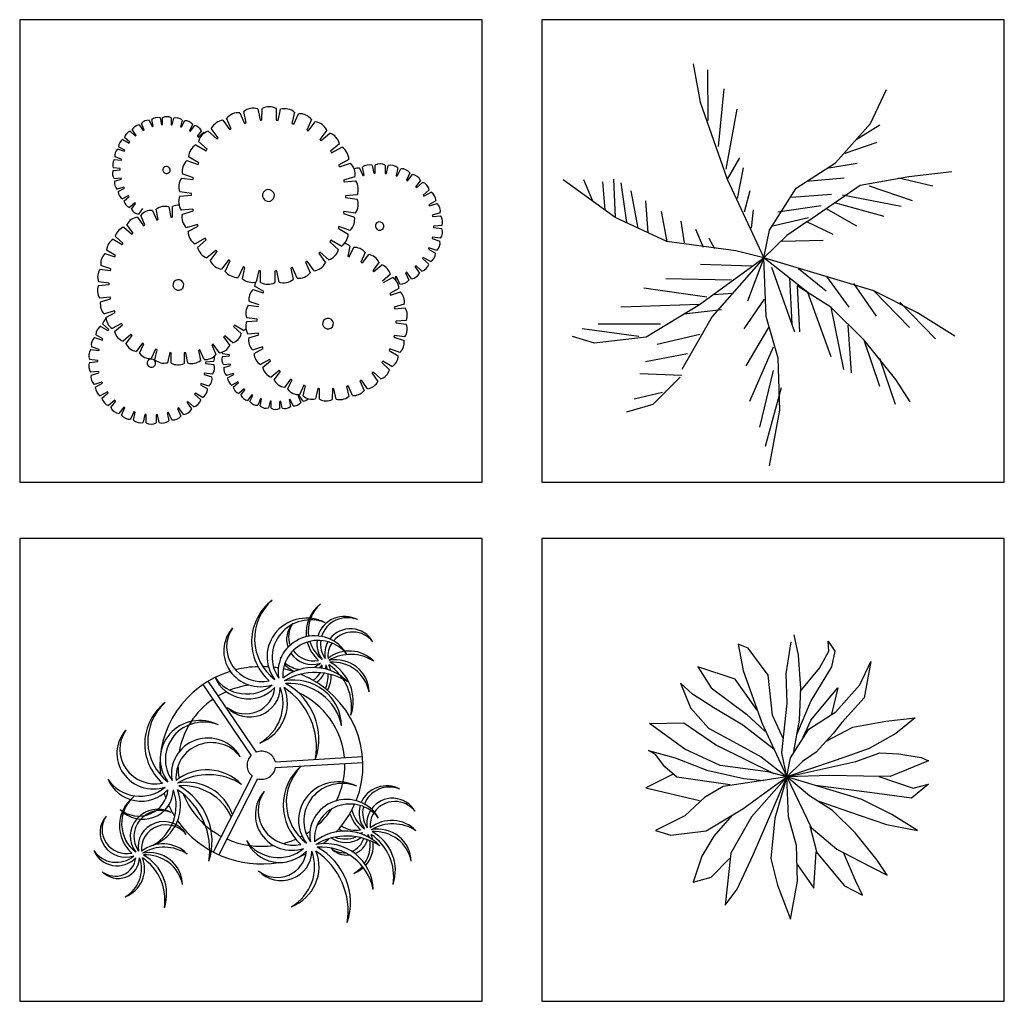
# Model space of a CAD drawing. Units: millimetres. Extents: x -28430 to -25273, y 307508 to 319092.
# Drawn here: x -25957 to -25627, y 312202 to 312531 of the extents above; entities that cross this region are included whole.
import ezdxf

# ---------------------------------------------------------------- set-up
doc = ezdxf.new("R2010")
doc.units = ezdxf.units.MM
doc.layers.add('方框', color=8, linetype='Continuous')
doc.styles.add('DIM_FONT', font='SIMPLEX', dxfattribs={"width": 0.8})

# ---------------------------------------------------------------- blocks, each defined once
blk = doc.blocks.new('A$C02775A74')
at = {"color": 8}
for p, q in [((502.3, 876.2), (519.9, 991)), ((529.6, 1016), (545.2, 943)), ((654.2, 957.6), (652.3, 993)), ((652.3, 993), (675.6, 957.6)), ((366, 968), (331, 982.6)), ((331, 982.6), (348.5, 888.7)), ((438.1, 872), (366, 968)), ((621.1, 897.1), (654.2, 957.6)), ((675.6, 957.6), (664, 901.2)), ((545.2, 943), (553, 824)), ((765.2, 836.5), (804.2, 920)), ((804.2, 920), (780.8, 790.7)), ((319.3, 857.4), (186.9, 901.2)), ((186.9, 901.2), (233.6, 826.1)), ((348.5, 888.7), (414.7, 700.9)), ((552.6, 813.8), (621.1, 897.1)), ((664, 901.2), (590, 780.2)), ((398.6, 746.7), (319.3, 857.4)), ((453.7, 728.1), (438.1, 872)), ((506.2, 771.9), (502.3, 876.2)), ((124.6, 842.8), (159.7, 755.2)), ((167.4, 803.2), (124.6, 842.8)), ((233.6, 826.1), (360.2, 732.3)), ((553, 824), (549.1, 711.4)), ((590.6, 710.5), (687.3, 826.1)), ((687.3, 826.1), (664, 732.3)), ((679.5, 740.6), (765.2, 836.5)), ((243.4, 755.2), (167.4, 803.2)), ((590, 780.2), (538.6, 657.9)), ((780.8, 790.7), (700.9, 703)), ((159.7, 755.2), (223.9, 682.2)), ((346.6, 692.6), (243.4, 755.2)), ((486.8, 594.5), (506.2, 771.9)), ((583.2, 678.6), (679.5, 740.6)), ((360.2, 732.3), (426.4, 671.7)), ((492, 642.5), (453.7, 728.1)), ((549.1, 711.4), (527.9, 599.1)), ((590.6, 710.5), (561.1, 649.1)), ((739.9, 686.3), (858.7, 707.2)), ((858.7, 707.2), (963.8, 719.7)), ((963.8, 719.7), (893.7, 663.4)), ((13.6, 698.9), (136.3, 700.9)), ((140.2, 607.1), (13.6, 698.9)), ((136.3, 700.9), (253.1, 621.7)), ((223.9, 682.2), (325.2, 627.9)), ((458.4, 606.7), (346.6, 692.6)), ((414.7, 700.9), (504.1, 508)), ((517.9, 575.8), (583.2, 678.6)), ((644.6, 635.5), (739.9, 686.3)), ((700.9, 703), (669.8, 663.4)), ((669.8, 663.4), (609.5, 596.7)), ((893.7, 663.4), (798.3, 609.2)), ((35, 588.3), (9.7, 602.9)), ((9.7, 602.9), (105.2, 575.8)), ((266.7, 548.7), (140.2, 607.1)), ((253.1, 621.7), (458.4, 519.9)), ((325.2, 627.9), (412.8, 579.9)), ((798.3, 609.2), (732.1, 586.2)), ((68.2, 544.5), (35, 588.3)), ((105.2, 575.8), (218.1, 532)), ((412.8, 579.9), (504.1, 508)), ((504.1, 508), (486.8, 594.5)), ((504.1, 508), (517.9, 575.8)), ((673.7, 565.3), (504.1, 508)), ((560.8, 563.3), (504.1, 508)), ((504.1, 508), (751.6, 563.3)), ((609.5, 596.7), (560.8, 563.3)), ((732.1, 586.2), (673.7, 565.3)), ((751.6, 563.3), (837.2, 594.5)), ((837.2, 594.5), (905.4, 590.4)), ((905.4, 590.4), (985.3, 577.9)), ((1010.5, 565.3), (958, 544.5)), ((985.3, 577.9), (1010.5, 565.3)), ((111, 506.9), (68.2, 544.5)), ((218.1, 532), (350.5, 502.8)), ((436.2, 525.7), (266.7, 548.7)), ((958, 544.5), (874.2, 509)), ((98.1, 518.2), (0, 469.4)), ((301.8, 479.8), (111, 506.9)), ((346.6, 394.3), (504.1, 508)), ((350.5, 502.8), (421.1, 494.8)), ((504.1, 508), (377.8, 365.1)), ((383.6, 229.5), (504.1, 508)), ((504.1, 508), (387.5, 490.3)), ((504.1, 508), (436.2, 525.7)), ((504.1, 508), (461.5, 360.9)), ((658.1, 513.2), (504.1, 508)), ((510.1, 365.1), (504.1, 508)), ((504.1, 508), (591.9, 327.5)), ((586.1, 440.2), (504.1, 508)), ((773, 427.7), (504.1, 508)), ((778.8, 511.1), (658.1, 513.2)), ((874.2, 509), (778.8, 511.1)), ((833.4, 509.9), (956, 467.3)), ((0, 469.4), (192.7, 423.5)), ((276.5, 473.6), (210.3, 433.9)), ((387.5, 490.3), (276.5, 473.6)), ((845.1, 446.4), (606.4, 477.5)), ((1010.5, 481.9), (950.2, 431.8)), ((956, 467.3), (1010.5, 481.9)), ((210.3, 433.9), (140.2, 369.3)), ((667.9, 388), (586.1, 440.2)), ((612.2, 423.5), (763.3, 371.3)), ((880.1, 373.4), (773, 427.7)), ((950.2, 431.8), (845.1, 446.4)), ((216.1, 315), (346.6, 394.3)), ((749.7, 306.6), (667.9, 388)), ((140.2, 369.3), (35, 317.1)), ((308.5, 371.1), (243.4, 296.2)), ((377.8, 365.1), (303.7, 235.7)), ((461.5, 360.9), (447.8, 217)), ((539.3, 262.8), (510.1, 365.1)), ((763.3, 371.3), (860.6, 337.9)), ((971.6, 317.1), (880.1, 373.4)), ((35, 317.1), (89.6, 300.4)), ((611.4, 239.9), (588, 331.7)), ((591.9, 327.5), (683.4, 250.3)), ((860.6, 337.9), (971.6, 317.1)), ((89.6, 300.4), (216.1, 315)), ((243.4, 296.2), (200.6, 225.3)), ((827.5, 210.7), (749.7, 306.6)), ((543.2, 135.6), (539.3, 262.8)), ((683.4, 250.3), (765.2, 206.5)), ((200.6, 225.3), (169.4, 131.4)), ((233.6, 150.2), (299.9, 217)), ((303.7, 235.7), (284.3, 50)), ((327.1, 106.4), (383.6, 229.5)), ((447.8, 217), (471.2, 121)), ((601.6, 110.6), (609.5, 239.9)), ((609.5, 239.9), (710.7, 118.9)), ((749.7, 137.7), (706.8, 237.8)), ((543.2, 194), (601.6, 110.6)), ((765.2, 206.5), (862.6, 156.4)), ((862.6, 156.4), (827.5, 210.7)), ((169.4, 131.4), (233.6, 150.2)), ((284.3, 50), (327.1, 106.4)), ((471.2, 121), (517.9, 0)), ((517.9, 0), (543.2, 135.6)), ((710.7, 118.9), (774.9, 85.5)), ((774.9, 85.5), (749.7, 137.7))]:
    blk.add_line(p, q, dxfattribs=at)
at = {"color": 8, "width": 0.8, "flags": 9}
for tag, p in [('XSIZE', (501.6, 505.1)), ('YSIZE', (503.5, 505.1))]:
    blk.add_attdef(tag, p, '', height=0.2, dxfattribs=at)
blk = doc.blocks.new('A$C53777D79')
at = {"color": 8}
for p, q in [((309.6, 543.1), (309.7, 563.8)), ((335.2, 563.4), (335.1, 542.7)), ((127.4, 546.9), (130, 534.7)), ((131.9, 534.8), (132, 547.3)), ((147.3, 547), (147.2, 534.6)), ((149.2, 534.4), (151.9, 546.5)), ((254.8, 527.3), (246.4, 546.3)), ((269.8, 556.1), (278.2, 537.1)), ((281.3, 538), (277.1, 558.4)), ((302.1, 563.2), (306.3, 542.8)), ((338.3, 542.3), (342.9, 562.5)), ((367.8, 556.9), (363.2, 536.7)), ((366.3, 535.7), (375.1, 554.4)), ((90, 534.5), (97.4, 524.4)), ((99.1, 525.3), (94, 536.7)), ((108.1, 542.6), (113.1, 531.2)), ((115, 531.8), (112.5, 544)), ((166.9, 543.1), (164.1, 531)), ((166, 530.4), (171.2, 541.6)), ((185.1, 535.3), (179.9, 524)), ((181.6, 523), (189.1, 532.9)), ((231.2, 511.3), (219, 528.2)), ((239.7, 542.6), (252, 525.7)), ((398.3, 543.9), (389.5, 525.1)), ((392.4, 523.4), (404.9, 540)), ((73.1, 503.4), (63.8, 511.9)), ((74.1, 522.9), (83.4, 514.5)), ((84.9, 515.7), (77.6, 525.9)), ((201.4, 523.9), (193.9, 514)), ((195.4, 512.7), (204.8, 520.8)), ((213.2, 523.3), (228.7, 509.2)), ((425.4, 524.9), (412.9, 508.4)), ((415.3, 506.2), (431, 519.8)), ((64.2, 489), (53.3, 495.4)), ((61, 508.3), (71.9, 501.9)), ((191.4, 498.9), (209.6, 488.2)), ((211.5, 490.8), (196, 504.9)), ((447.9, 500.8), (432.2, 487.2)), ((434.1, 484.6), (452.4, 494.7)), ((58.5, 473), (46.5, 477)), ((51.4, 491.3), (63.3, 487.2)), ((196.6, 466.7), (178.5, 477.3)), ((56.3, 456.2), (43.8, 457.7)), ((45.5, 472.6), (58.1, 471.1)), ((175.3, 470.5), (195.3, 463.8)), ((465, 472.7), (446.6, 462.7)), ((448, 459.7), (468, 465.8)), ((492, 444.5), (489.1, 458.7)), ((506.6, 462.1), (509.5, 447.9)), ((511.8, 448.1), (511.9, 462.6)), ((529.8, 462.3), (529.6, 447.8)), ((531.9, 447.5), (535.1, 461.6)), ((552.5, 457.7), (549.4, 443.6)), ((43.8, 453.1), (56.3, 454.2)), ((187.2, 440), (167.2, 446.8)), ((475.7, 441.8), (455.6, 435.7)), ((484, 457.2), (489.8, 443.8)), ((551.5, 442.8), (557.6, 456)), ((573.9, 448.6), (567.8, 435.4)), ((569.8, 434.3), (578.5, 445.9)), ((57.8, 439.2), (45.2, 438.1)), ((46.1, 433.7), (58.2, 437.3)), ((62.8, 422.9), (50.7, 419.3)), ((165.6, 439.4), (186.5, 436.9)), ((456.3, 432.6), (477.2, 434.4)), ((592.9, 435.3), (584.1, 423.7)), ((585.8, 422.2), (596.8, 431.7)), ((52.6, 415.1), (63.6, 421.2)), ((71.1, 408), (60.1, 402)), ((62.8, 398.3), (72.3, 406.4)), ((162.6, 406.9), (183.6, 408.8)), ((183.6, 412), (162.7, 414.5)), ((479.7, 409.4), (458.7, 407.6)), ((608.7, 418.5), (597.6, 409)), ((599, 407.1), (611.8, 414.1)), ((82.4, 395.1), (72.9, 386.9)), ((76.3, 383.8), (83.8, 393.7)), ((142.9, 387.8), (146.7, 369.5)), ((149.6, 369.8), (149.8, 388.4)), ((458.7, 404.4), (479.6, 401.9)), ((620.6, 398.8), (607.8, 391.8)), ((608.7, 389.7), (622.7, 393.9)), ((96.1, 384.7), (88.6, 374.8)), ((100.4, 355.5), (92.8, 372.7)), ((113.9, 381.5), (121.4, 364.4)), ((124.2, 365.2), (120.4, 383.5)), ((186, 383.8), (165.1, 382)), ((166.6, 374.5), (186.7, 380.6)), ((455.1, 376.3), (475.1, 369.6)), ((476.7, 376.9), (455.8, 379.4)), ((628.1, 377.1), (614, 372.9)), ((614.5, 370.7), (629.2, 372)), ((79.1, 341.1), (68.1, 356.4)), ((86.8, 369.4), (97.8, 354.1)), ((194.3, 356.6), (174.3, 350.6)), ((177.3, 343.6), (195.6, 353.7)), ((467, 345.9), (447, 352.6)), ((630.9, 354.5), (616.2, 353.2)), ((61.4, 322.7), (47.4, 335.4)), ((62.9, 351.9), (76.9, 339.2)), ((445.7, 349.7), (463.8, 339)), ((616.2, 350.9), (630.8, 349.2)), ((43.3, 330), (59.6, 320.4)), ((208.2, 331.7), (189.9, 321.7)), ((194.3, 315.5), (210.1, 329.1)), ((430.8, 325.6), (446.3, 311.4)), ((450.9, 317.5), (432.7, 328.1)), ((466.9, 317.8), (462.8, 299.7)), ((613.7, 331.3), (627.7, 326.6)), ((628.8, 331.7), (614.2, 333.5)), ((28.8, 304.4), (46.8, 298.4)), ((48, 301), (31.7, 310.6)), ((227, 310.2), (211.2, 296.6)), ((216.9, 291.4), (229.4, 308)), ((411.1, 305.1), (423.3, 288.1)), ((429.1, 293.1), (413.6, 307.2)), ((465.6, 298.7), (473.5, 315.6)), ((494.3, 306.1), (486.5, 289.2)), ((489, 287.7), (500.3, 302.6)), ((607.1, 312.6), (619.8, 305.2)), ((622, 310), (608, 314.7)), ((39.5, 277), (21.5, 283.1)), ((249.9, 292.9), (237.4, 276.4)), ((244, 272.5), (252.8, 291.3)), ((387.5, 289.1), (395.9, 270)), ((402.6, 273.7), (390.3, 290.7)), ((518.8, 289.1), (507.5, 274.2)), ((509.7, 272.2), (523.8, 284.4)), ((595.5, 273), (584.6, 282.9)), ((596.7, 295.8), (607.5, 285.9)), ((610.7, 290.1), (598, 297.6)), ((20, 276.4), (38.9, 274.2)), ((276, 280.7), (267.2, 261.9)), ((274.5, 259.5), (279.1, 279.6)), ((304, 274), (299.4, 253.8)), ((307, 252.9), (307.2, 273.6)), ((332.7, 273.2), (332.5, 252.5)), ((340.2, 253.2), (336, 273.5)), ((361, 278.3), (365.2, 258)), ((372.5, 260.2), (364.1, 279.3)), ((539.1, 267.4), (524.9, 255.2)), ((566.3, 270.2), (572.2, 256.9)), ((576.9, 259.5), (568.3, 271.3)), ((582.9, 281.4), (591.4, 269.6)), ((36.3, 251.8), (17.4, 254)), ((17.4, 247.2), (36.2, 248.9)), ((526.6, 252.8), (543.1, 261.8)), ((547.8, 262.7), (549.1, 256.4)), ((555.9, 250), (550, 263.4)), ((293.7, 240.1), (311.6, 234)), ((312.9, 236.7), (296.5, 246.2)), ((554.4, 242.1), (537.9, 233)), ((539.1, 230.4), (557.1, 235.8)), ((38.5, 226.4), (19.6, 224.7)), ((21, 218.1), (39, 223.5)), ((284.9, 212.1), (303.7, 209.8)), ((304.4, 212.7), (286.4, 218.7)), ((564, 214.3), (546, 208.8)), ((45.9, 201.9), (27.9, 196.5)), ((30.6, 190.2), (47.1, 199.3)), ((546.6, 205.9), (565.4, 207.6)), ((35.6, 168.7), (24.8, 178.6)), ((58.4, 179.5), (41.9, 170.5)), ((46, 164.9), (60.1, 177.2)), ((276.8, 166.7), (260.5, 176.3)), ((301.1, 187.4), (282.3, 189.7)), ((282.3, 182.9), (301.1, 184.5)), ((548.7, 180.6), (567.6, 178.3)), ((567.6, 185.1), (548.8, 183.5)), ((25.2, 151.9), (12.5, 159.3)), ((21.6, 174.4), (34.3, 166.9)), ((75.4, 160.1), (61.2, 147.9)), ((258.7, 174), (272.7, 161.3)), ((303.3, 162), (284.5, 160.4)), ((285.8, 153.7), (303.9, 159.2)), ((10.3, 154.5), (24.3, 149.8)), ((66.3, 143.3), (77.5, 158.2)), ((96, 144.6), (84.7, 129.7)), ((90.7, 126.2), (98.5, 143.1)), ((219.8, 141.2), (227.3, 124)), ((233.4, 127.3), (222.4, 142.6)), ((241, 155.5), (252, 140.3)), ((257.2, 144.8), (243.2, 157.4)), ((545.5, 155.3), (563.5, 149.3)), ((565, 155.9), (546.1, 158.1)), ((3.5, 132.8), (18.1, 131)), ((18.6, 133.2), (4.6, 137.9)), ((119.4, 133.6), (111.6, 116.7)), ((118.1, 114.5), (122.2, 132.6)), ((144.6, 127.6), (140.5, 109.4)), ((147.4, 108.6), (147.5, 127.2)), ((170.5, 126.9), (170.3, 108.2)), ((177.2, 108.8), (173.4, 127.1)), ((195.9, 131.5), (199.7, 113.2)), ((206.3, 115.2), (198.7, 132.3)), ((251.7, 123.6), (239.2, 125.1)), ((310.8, 137.6), (292.7, 132.1)), ((295.5, 125.9), (312, 134.9)), ((537, 131.3), (553.3, 121.7)), ((556.2, 127.9), (538.2, 134)), ((1.4, 110.1), (16.1, 111.3)), ((16.1, 113.6), (1.5, 115.3)), ((223.4, 111.8), (208.7, 110.5)), ((208.7, 108.2), (223.3, 106.5)), ((239.1, 120.5), (251.7, 121.6)), ((253.2, 106.6), (240.6, 105.5)), ((323.3, 115.2), (306.8, 106.1)), ((310.8, 100.6), (325, 112.8)), ((523.6, 109.6), (537.6, 96.9)), ((541.7, 102.4), (525.4, 112)), ((17.8, 93.8), (3.1, 92.6)), ((4.2, 87.4), (18.2, 91.6)), ((206.2, 88.6), (220.1, 83.9)), ((221.3, 89.1), (206.7, 90.8)), ((241.5, 101.1), (253.6, 104.7)), ((258.2, 90.3), (246.1, 86.7)), ((248, 82.5), (259, 88.6)), ((340.2, 95.8), (326, 83.6)), ((331.1, 78.9), (342.4, 93.8)), ((505.9, 91.2), (516.9, 75.9)), ((522.1, 80.4), (508.1, 93.1)), ((23.6, 74.8), (9.6, 70.6)), ((11.7, 65.7), (24.5, 72.8)), ((214.5, 67.3), (200.5, 72)), ((266.5, 75.4), (255.5, 69.4)), ((258.2, 65.7), (267.6, 73.8)), ((360.8, 80.3), (349.6, 65.4)), ((355.5, 61.9), (363.4, 78.8)), ((484.6, 76.8), (492.2, 59.7)), ((498.2, 63), (487.2, 78.2)), ((33.3, 57.4), (20.5, 50.4)), ((23.6, 46), (34.7, 55.6)), ((189.1, 53.1), (200, 43.2)), ((203.2, 47.4), (190.5, 54.9)), ((199.6, 69.9), (212.2, 62.5)), ((277.8, 62.5), (268.3, 54.3)), ((271.7, 51.2), (279.2, 61.2)), ((384.3, 69.2), (376.4, 52.3)), ((383, 50.1), (387.1, 68.3)), ((409.5, 63.2), (405.4, 45.1)), ((412.2, 44.3), (412.4, 62.9)), ((435.4, 62.5), (435.2, 43.9)), ((442.1, 44.5), (438.3, 62.8)), ((460.8, 67.1), (464.6, 48.8)), ((471.2, 50.8), (463.6, 68)), ((46.5, 42.3), (35.5, 32.8)), ((39.4, 29.2), (48.2, 40.8)), ((175.4, 38.7), (183.9, 26.9)), ((187.9, 30.3), (177.1, 40.2)), ((291.5, 52.1), (284, 42.2)), ((288, 39.9), (293.2, 51.1)), ((307.2, 44.8), (301.9, 33.5)), ((306.3, 32), (309, 44.1)), ((324, 40.8), (321.2, 28.7)), ((325.8, 28.1), (325.9, 40.5)), ((341.2, 40.3), (341.1, 27.9)), ((345.7, 28.3), (343.2, 40.5)), ((358.2, 43.4), (360.7, 31.2)), ((365.1, 32.5), (360, 43.9)), ((374.1, 49.8), (379.1, 38.4)), ((383.1, 40.6), (375.8, 50.8)), ((62.5, 30.2), (53.8, 18.6)), ((58.4, 15.9), (64.5, 29.1)), ((80.8, 21.7), (74.6, 8.5)), ((79.7, 6.8), (82.9, 20.9)), ((140.3, 20), (143.2, 5.8)), ((148.3, 7.3), (142.5, 20.7)), ((158.8, 27.6), (164.7, 14.2)), ((169.4, 16.8), (160.8, 28.7)), ((100.4, 17), (97.2, 2.9)), ((102.5, 2.2), (102.6, 16.7)), ((120.5, 16.4), (120.4, 1.9)), ((125.7, 2.4), (122.8, 16.6))]:
    blk.add_line(p, q, dxfattribs=at)
for centre, major_axis, start_param, end_param in [((294.5, 537.1), (-26.9, 6.1), 4.650896, 5.61164), ((322.3, 539.6), (-26.9, 6.1), 4.441457, 5.4022), ((350, 536.2), (-26.9, 6.1), 4.232017, 5.192761), ((122.9, 531.2), (-16.2, 3.6), 4.650896, 5.61164), ((139.6, 532.7), (-16.2, 3.6), 4.441457, 5.4022), ((156.2, 530.7), (-16.2, 3.6), 4.232017, 5.192761), ((267.9, 529.1), (-26.9, 6.1), -1.42285, -0.462106), ((376.5, 527.3), (-26.9, 6.1), 4.022578, 4.983321), ((92.3, 518.4), (-16.2, 3.6), -1.21341, -0.252666), ((106.9, 526.4), (-16.2, 3.6), -1.42285, -0.462106), ((172.1, 525.4), (-16.2, 3.6), 4.022578, 4.983321), ((186.5, 516.9), (-16.2, 3.6), 3.813138, 4.773882), ((243.6, 515.7), (-26.9, 6.1), -1.21341, -0.252666), ((400.6, 513.2), (-26.9, 6.1), 3.813138, 4.773882), ((79.8, 507.6), (-16.2, 3.6), -1.003971, -0.043227), ((222.6, 497.7), (-26.9, 6.1), -1.003971, -0.043227), ((198.9, 505.7), (-16.2, 3.6), 4.439267, 4.564442), ((421.2, 494.5), (-26.9, 6.1), 3.603699, 4.564442), ((69.8, 494.4), (-16.2, 3.6), -0.794531, 0.166213), ((206, 475.7), (-26.9, 6.1), -0.794531, 0.166213), ((437.4, 472), (-26.9, 6.1), 3.394259, 4.355003), ((62.9, 479.4), (-16.2, 3.6), -0.585092, 0.375652), ((59.2, 463.4), (-16.2, 3.6), -0.375652, 0.585092), ((194.5, 450.8), (-26.9, 6.1), -0.585092, 0.375652), ((448.5, 446.7), (-26.9, 6.1), 3.18482, 4.145563), ((501.2, 443.9), (-18.9, 4.3), 4.650896, 5.61164), ((520.7, 445.6), (-18.9, 4.3), 4.441457, 5.4022), ((540.1, 443.3), (-18.9, 4.3), 4.232017, 5.192761), ((59.1, 446.9), (-16.2, 3.6), -0.166213, 0.794531), ((482.6, 438.2), (-18.9, 4.3), -1.42285, -0.922759), ((558.7, 437), (-18.9, 4.3), 4.022578, 4.983321), ((575.5, 427.1), (-18.9, 4.3), 3.813138, 4.773882), ((62.4, 430.7), (-16.2, 3.6), 0.043227, 1.003971), ((188.4, 424), (-26.9, 6.1), -0.375652, 0.585092), ((454.1, 419.8), (-26.9, 6.1), 2.97538, 3.936124), ((589.9, 414), (-18.9, 4.3), 3.603699, 4.564442), ((69.1, 415.6), (-16.2, 3.6), 0.252666, 1.21341), ((188.2, 396.6), (-26.9, 6.1), -0.166213, 0.794531), ((601.3, 398.3), (-18.9, 4.3), 3.394259, 4.355003), ((78.9, 402.1), (-16.2, 3.6), 0.462106, 1.42285), ((136.1, 364.4), (-24.2, 5.5), 4.650896, 5.61164), ((161.1, 366.6), (-24.2, 5.5), -1.357855, -0.880985), ((453.9, 392.3), (-26.9, 6.1), 2.765941, 3.726684), ((609.1, 380.6), (-18.9, 4.3), 3.18482, 4.145563), ((91.2, 390.8), (-16.2, 3.6), 0.671545, 1.632289), ((112.1, 357.1), (-24.2, 5.5), -1.42285, -0.462106), ((193.8, 369.6), (-26.9, 6.1), 0.043227, 1.003971), ((613, 361.7), (-18.9, 4.3), 2.97538, 3.936124), ((90.2, 345.1), (-24.2, 5.5), -1.21341, -0.252666), ((447.8, 365.5), (-26.9, 6.1), 2.556501, 3.517245), ((71.4, 328.9), (-24.2, 5.5), -1.003971, -0.043227), ((204.9, 344.3), (-26.9, 6.1), 0.252666, 1.21341), ((436.3, 340.6), (-26.9, 6.1), 2.347061, 3.307805), ((612.8, 342.5), (-18.9, 4.3), 2.765941, 3.726684), ((56.5, 309.1), (-24.2, 5.5), -0.794531, 0.166213), ((450.9, 299.3), (-24.2, 5.5), 4.232017, 4.673946), ((608.6, 323.8), (-18.9, 4.3), 2.556501, 3.517245), ((46.1, 286.7), (-24.2, 5.5), -0.585092, 0.375652), ((221.1, 321.9), (-26.9, 6.1), 0.462106, 1.42285), ((419.6, 318.7), (-26.9, 6.1), 2.137622, 3.098366), ((474.8, 291.2), (-24.2, 5.5), 4.022578, 4.983321), ((496.4, 278.5), (-24.2, 5.5), 3.813138, 4.773882), ((600.5, 306.3), (-18.9, 4.3), 2.347061, 3.307805), ((241.7, 303.1), (-26.9, 6.1), 0.671545, 1.632289), ((398.7, 300.6), (-26.9, 6.1), 1.928182, 2.888926), ((515, 261.7), (-24.2, 5.5), 3.603699, 4.564442), ((588.9, 290.9), (-18.9, 4.3), 2.137622, 3.098366), ((40.6, 262.6), (-24.2, 5.5), -0.375652, 0.585092), ((265.8, 289), (-26.9, 6.1), 0.880985, 1.841729), ((374.4, 287.3), (-26.9, 6.1), 1.718743, 2.679487), ((574.2, 278.3), (-18.9, 4.3), 1.928182, 2.888926), ((40.4, 237.9), (-24.2, 5.5), -0.166213, 0.794531), ((292.3, 280.1), (-26.9, 6.1), 1.090424, 2.051168), ((321.3, 244.8), (-24.2, 5.5), -0.140006, 0.166213), ((320, 276.8), (-26.9, 6.1), 1.299864, 2.260608), ((347.8, 279.2), (-26.9, 6.1), 1.509303, 2.470047), ((529.6, 241.4), (-24.2, 5.5), 3.394259, 4.355003), ((557.2, 269), (-18.9, 4.3), 1.718743, 2.679487), ((310.9, 222.4), (-24.2, 5.5), -0.585092, 0.375652), ((539.6, 218.7), (-24.2, 5.5), 3.18482, 4.145563), ((45.4, 213.6), (-24.2, 5.5), 0.043227, 1.003971), ((305.5, 198.3), (-24.2, 5.5), -0.375652, 0.585092), ((544.6, 194.4), (-24.2, 5.5), 2.97538, 3.936124), ((43.4, 173.6), (-18.9, 4.3), -0.640445, -0.043227), ((55.5, 190.9), (-24.2, 5.5), 0.252666, 1.21341), ((305.3, 173.5), (-24.2, 5.5), -0.166213, 0.794531), ((544.4, 169.7), (-24.2, 5.5), 2.765941, 3.726684), ((31.8, 158.2), (-18.9, 4.3), -0.794531, 0.166213), ((70.1, 170.6), (-24.2, 5.5), 0.462106, 1.42285), ((248.7, 167.8), (-24.2, 5.5), 2.137622, 3.098366), ((263.7, 187.5), (-24.2, 5.5), 2.347061, 2.549225), ((23.7, 140.8), (-18.9, 4.3), -0.585092, 0.375652), ((88.6, 153.8), (-24.2, 5.5), 0.671545, 1.632289), ((310.3, 149.3), (-24.2, 5.5), 0.043227, 1.003971), ((539, 145.6), (-24.2, 5.5), 2.556501, 3.517245), ((19.5, 122), (-18.9, 4.3), -0.375652, 0.585092), ((110.2, 141.1), (-24.2, 5.5), 0.880985, 1.841729), ((208, 139.5), (-24.2, 5.5), 1.718743, 2.679487), ((229.9, 151.5), (-24.2, 5.5), 1.928182, 2.888926), ((254.6, 130.8), (-16.2, 3.6), 0.368904, 0.585092), ((320.3, 126.5), (-24.2, 5.5), 0.252666, 1.21341), ((19.3, 102.8), (-18.9, 4.3), -0.166213, 0.794531), ((134.1, 133.1), (-24.2, 5.5), 1.090424, 2.051168), ((159, 130.1), (-24.2, 5.5), 1.299864, 2.260608), ((184.1, 132.3), (-24.2, 5.5), 1.509303, 2.470047), ((205.3, 99.8), (-18.9, 4.3), 2.765941, 3.726684), ((205.5, 119), (-18.9, 4.3), 2.97538, 3.48277), ((254.5, 114.3), (-16.2, 3.6), -0.166213, 0.794531), ((528.5, 123.2), (-24.2, 5.5), 2.347061, 3.307805), ((257.8, 98.1), (-16.2, 3.6), 0.043227, 1.003971), ((334.9, 106.3), (-24.2, 5.5), 0.462106, 1.42285), ((513.6, 103.4), (-24.2, 5.5), 2.137622, 3.098366), ((23.2, 83.9), (-18.9, 4.3), 0.043227, 1.003971), ((201.1, 81.1), (-18.9, 4.3), 2.556501, 3.517245), ((264.5, 83), (-16.2, 3.6), 0.252666, 1.21341), ((353.5, 89.5), (-24.2, 5.5), 0.671545, 1.632289), ((494.8, 87.2), (-24.2, 5.5), 1.928182, 2.888926), ((31, 66.2), (-18.9, 4.3), 0.252666, 1.21341), ((193, 63.6), (-18.9, 4.3), 2.347061, 3.307805), ((274.3, 69.5), (-16.2, 3.6), 0.462106, 1.42285), ((375.1, 76.7), (-24.2, 5.5), 0.880985, 1.841729), ((472.9, 75.2), (-24.2, 5.5), 1.718743, 2.679487), ((42.4, 50.5), (-18.9, 4.3), 0.462106, 1.42285), ((181.3, 48.3), (-18.9, 4.3), 2.137622, 3.098366), ((286.6, 58.3), (-16.2, 3.6), 0.671545, 1.632289), ((301, 49.8), (-16.2, 3.6), 0.880985, 1.841729), ((366.2, 48.7), (-16.2, 3.6), 1.718743, 2.679487), ((398.9, 68.7), (-24.2, 5.5), 1.090424, 2.051168), ((380.8, 56.7), (-16.2, 3.6), 1.928182, 2.577143), ((423.9, 65.7), (-24.2, 5.5), 1.299864, 2.260608), ((448.9, 67.9), (-24.2, 5.5), 1.509303, 2.470047), ((56.8, 37.4), (-18.9, 4.3), 0.671545, 1.632289), ((166.7, 35.6), (-18.9, 4.3), 1.928182, 2.888926), ((316.9, 44.4), (-16.2, 3.6), 1.090424, 2.051168), ((333.6, 42.4), (-16.2, 3.6), 1.299864, 2.260608), ((350.3, 43.9), (-16.2, 3.6), 1.509303, 2.470047), ((73.6, 27.5), (-18.9, 4.3), 0.880985, 1.841729), ((92.2, 21.3), (-18.9, 4.3), 1.090424, 2.051168), ((111.6, 18.9), (-18.9, 4.3), 1.299864, 2.260608), ((131, 20.6), (-18.9, 4.3), 1.509303, 2.470047), ((149.7, 26.3), (-18.9, 4.3), 1.718743, 2.679487)]:
    blk.add_ellipse(centre, major_axis=major_axis, ratio=0.982028, start_param=start_param, end_param=end_param, dxfattribs=at)
at = {"color": 8, "extrusion": (0, 0, -1)}
for centre, major_axis, start_param, end_param in [((138.9, 453.9), (-80.6, 18.2), 1.035164, 1.058979), ((138.9, 453.9), (-80.6, 18.2), 1.244604, 1.268419), ((138.9, 453.9), (-80.6, 18.2), 1.454043, 1.477858), ((138.9, 453.9), (-80.6, 18.2), 1.663483, 1.687298), ((321.1, 408.2), (-134.3, 30.3), 1.035164, 1.058979), ((321.1, 408.2), (-134.3, 30.3), 1.244604, 1.268419), ((321.1, 408.2), (-134.3, 30.3), 1.454043, 1.477858), ((321.1, 408.2), (-134.3, 30.3), 1.663483, 1.687298), ((138.9, 453.9), (-80.6, 18.2), 0.616285, 0.6401), ((138.9, 453.9), (-80.6, 18.2), 0.825725, 0.84954), ((138.9, 453.9), (-80.6, 18.2), 1.872922, 1.896737), ((138.9, 453.9), (-80.6, 18.2), 2.082362, 2.106177), ((321.1, 408.2), (-134.3, 30.3), 0.616285, 0.6401), ((321.1, 408.2), (-134.3, 30.3), 0.825725, 0.84954), ((321.1, 408.2), (-134.3, 30.3), 1.872922, 1.896737), ((138.9, 453.9), (-80.6, 18.2), 0.406846, 0.430661), ((321.1, 408.2), (-134.3, 30.3), 2.082362, 2.106177), ((138.9, 453.9), (-80.6, 18.2), 0.197406, 0.221221), ((321.1, 408.2), (-134.3, 30.3), 0.406846, 0.430661), ((321.1, 408.2), (-134.3, 30.3), 2.291801, 2.315616), ((138.9, 453.9), (-80.6, 18.2), 6.271152, 6.294967), ((321.1, 408.2), (-134.3, 30.3), 0.197406, 0.221221), ((321.1, 408.2), (-134.3, 30.3), 2.501241, 2.525056), ((138.9, 453.9), (-80.6, 18.2), 6.061712, 6.085528), ((321.1, 408.2), (-134.3, 30.3), 6.271152, 6.294967), ((519.9, 353.6), (-94, 21.2), 1.035164, 1.058979), ((519.9, 353.6), (-94, 21.2), 1.244604, 1.268419), ((519.9, 353.6), (-94, 21.2), 1.454043, 1.477858), ((519.9, 353.6), (-94, 21.2), 1.663483, 1.687298), ((138.9, 453.9), (-80.6, 18.2), 5.852273, 5.876088), ((138.9, 453.9), (-80.6, 18.2), 5.642833, 5.666648), ((321.1, 408.2), (-134.3, 30.3), 2.71068, 2.734495), ((519.9, 353.6), (-94, 21.2), 1.872922, 1.896737), ((519.9, 353.6), (-94, 21.2), 2.082362, 2.106177), ((138.9, 453.9), (-80.6, 18.2), 5.433394, 5.457209), ((321.1, 408.2), (-134.3, 30.3), 6.061712, 6.085528), ((321.1, 408.2), (-134.3, 30.3), 2.92012, 2.943935), ((519.9, 353.6), (-94, 21.2), 2.291801, 2.315616), ((138.9, 453.9), (-80.6, 18.2), 5.223954, 5.247769), ((519.9, 353.6), (-94, 21.2), 2.501241, 2.525056), ((160.1, 248.3), (-120.9, 27.3), 1.244604, 1.268419), ((321.1, 408.2), (-134.3, 30.3), 5.852273, 5.876088), ((321.1, 408.2), (-134.3, 30.3), 3.129559, 3.153374), ((519.9, 353.6), (-94, 21.2), 2.71068, 2.734495), ((160.1, 248.3), (-120.9, 27.3), 0.825725, 0.84954), ((160.1, 248.3), (-120.9, 27.3), 1.035164, 1.058979), ((321.1, 408.2), (-134.3, 30.3), 5.642833, 5.666648), ((321.1, 408.2), (-134.3, 30.3), 3.338999, 3.362814), ((519.9, 353.6), (-94, 21.2), 2.92012, 2.943935), ((160.1, 248.3), (-120.9, 27.3), 0.616285, 0.6401), ((160.1, 248.3), (-120.9, 27.3), 0.406846, 0.430661), ((321.1, 408.2), (-134.3, 30.3), 5.433394, 5.457209), ((321.1, 408.2), (-134.3, 30.3), 3.548438, 3.572253), ((519.9, 353.6), (-94, 21.2), 3.129559, 3.153374), ((160.1, 248.3), (-120.9, 27.3), 0.197406, 0.221221), ((321.1, 408.2), (-134.3, 30.3), 5.223954, 5.247769), ((321.1, 408.2), (-134.3, 30.3), 3.757878, 3.781693), ((424.9, 184), (-120.9, 27.3), 1.663483, 1.687298), ((519.9, 353.6), (-94, 21.2), 3.338999, 3.362814), ((321.1, 408.2), (-134.3, 30.3), 5.014515, 5.03833), ((321.1, 408.2), (-134.3, 30.3), 3.967317, 3.991132), ((424.9, 184), (-120.9, 27.3), 1.872922, 1.896737), ((519.9, 353.6), (-94, 21.2), 3.757878, 3.781693), ((519.9, 353.6), (-94, 21.2), 3.548438, 3.572253), ((160.1, 248.3), (-120.9, 27.3), 6.271152, 6.294967), ((321.1, 408.2), (-134.3, 30.3), 4.805075, 4.82889), ((321.1, 408.2), (-134.3, 30.3), 4.595636, 4.619451), ((321.1, 408.2), (-134.3, 30.3), 4.386196, 4.410011), ((321.1, 408.2), (-134.3, 30.3), 4.176757, 4.200572), ((424.9, 184), (-120.9, 27.3), 2.082362, 2.106177), ((519.9, 353.6), (-94, 21.2), 3.967317, 3.991132), ((160.1, 248.3), (-120.9, 27.3), 6.061712, 6.085528), ((519.9, 353.6), (-94, 21.2), 4.176757, 4.200572), ((424.9, 184), (-120.9, 27.3), 0.197406, 0.221221), ((424.9, 184), (-120.9, 27.3), 2.501241, 2.525056), ((160.1, 248.3), (-120.9, 27.3), 5.852273, 5.876088), ((160.1, 248.3), (-120.9, 27.3), 5.642833, 5.666648), ((424.9, 184), (-120.9, 27.3), 2.71068, 2.734495), ((160.1, 248.3), (-120.9, 27.3), 5.433394, 5.457209), ((160.1, 248.3), (-120.9, 27.3), 3.548438, 3.572253), ((424.9, 184), (-120.9, 27.3), 6.061712, 6.085528), ((424.9, 184), (-120.9, 27.3), 2.92012, 2.943935), ((112.4, 110.9), (-94, 21.2), 0.406846, 0.430661), ((160.1, 248.3), (-120.9, 27.3), 5.223954, 5.247769), ((424.9, 184), (-120.9, 27.3), 5.852273, 5.876088), ((112.4, 110.9), (-94, 21.2), 0.197406, 0.221221), ((160.1, 248.3), (-120.9, 27.3), 5.014515, 5.03833), ((160.1, 248.3), (-120.9, 27.3), 3.967317, 3.991132), ((160.1, 248.3), (-120.9, 27.3), 3.757878, 3.781693), ((424.9, 184), (-120.9, 27.3), 3.129559, 3.153374), ((112.4, 110.9), (-94, 21.2), 6.271152, 6.294967), ((160.1, 248.3), (-120.9, 27.3), 4.805075, 4.82889), ((160.1, 248.3), (-120.9, 27.3), 4.595636, 4.619451), ((160.1, 248.3), (-120.9, 27.3), 4.386196, 4.410011), ((160.1, 248.3), (-120.9, 27.3), 4.176757, 4.200572), ((334.3, 121.3), (-80.6, 18.2), 6.061712, 6.085528), ((424.9, 184), (-120.9, 27.3), 5.642833, 5.666648), ((424.9, 184), (-120.9, 27.3), 3.338999, 3.362814), ((112.4, 110.9), (-94, 21.2), 6.061712, 6.085528), ((112.4, 110.9), (-94, 21.2), 2.92012, 2.943935), ((334.3, 121.3), (-80.6, 18.2), 5.852273, 5.876088), ((424.9, 184), (-120.9, 27.3), 5.433394, 5.457209), ((424.9, 184), (-120.9, 27.3), 3.548438, 3.572253), ((112.4, 110.9), (-94, 21.2), 5.852273, 5.876088), ((112.4, 110.9), (-94, 21.2), 3.129559, 3.153374), ((334.3, 121.3), (-80.6, 18.2), 5.642833, 5.666648), ((424.9, 184), (-120.9, 27.3), 5.223954, 5.247769), ((424.9, 184), (-120.9, 27.3), 3.757878, 3.781693), ((112.4, 110.9), (-94, 21.2), 5.642833, 5.666648), ((112.4, 110.9), (-94, 21.2), 3.338999, 3.362814), ((334.3, 121.3), (-80.6, 18.2), 5.433394, 5.457209), ((424.9, 184), (-120.9, 27.3), 5.014515, 5.03833), ((424.9, 184), (-120.9, 27.3), 3.967317, 3.991132), ((112.4, 110.9), (-94, 21.2), 5.433394, 5.457209), ((112.4, 110.9), (-94, 21.2), 3.548438, 3.572253), ((334.3, 121.3), (-80.6, 18.2), 5.223954, 5.247769), ((424.9, 184), (-120.9, 27.3), 4.805075, 4.82889), ((424.9, 184), (-120.9, 27.3), 4.595636, 4.619451), ((424.9, 184), (-120.9, 27.3), 4.386196, 4.410011), ((424.9, 184), (-120.9, 27.3), 4.176757, 4.200572), ((112.4, 110.9), (-94, 21.2), 5.223954, 5.247769), ((112.4, 110.9), (-94, 21.2), 3.757878, 3.781693), ((334.3, 121.3), (-80.6, 18.2), 5.014515, 5.03833), ((334.3, 121.3), (-80.6, 18.2), 4.805075, 4.82889), ((334.3, 121.3), (-80.6, 18.2), 4.595636, 4.619451), ((334.3, 121.3), (-80.6, 18.2), 4.386196, 4.410011), ((334.3, 121.3), (-80.6, 18.2), 4.176757, 4.200572), ((334.3, 121.3), (-80.6, 18.2), 3.967317, 3.991132), ((112.4, 110.9), (-94, 21.2), 5.014515, 5.03833), ((112.4, 110.9), (-94, 21.2), 4.805075, 4.82889), ((112.4, 110.9), (-94, 21.2), 4.176757, 4.200572), ((112.4, 110.9), (-94, 21.2), 3.967317, 3.991132), ((112.4, 110.9), (-94, 21.2), 4.595636, 4.619451), ((112.4, 110.9), (-94, 21.2), 4.386196, 4.410011)]:
    blk.add_ellipse(centre, major_axis=major_axis, ratio=0.982028, start_param=start_param, end_param=end_param, dxfattribs=at)
for centre, major_axis in [((138.9, 453.9), (-6.32, 1.43)), ((321.1, 408.2), (-10.5, 2.4)), ((519.9, 353.6), (-7.38, 1.67)), ((160.1, 248.3), (-9.49, 2.14)), ((427.6, 179.3), (-9.49, 2.14)), ((111.9, 108.6), (-7.38, 1.67))]:
    blk.add_ellipse(centre, major_axis=major_axis, ratio=0.982028, dxfattribs=at)
blk = doc.blocks.new('A$C341D07E4')
at = {"color": 8}
for p, q in [((469.5, 498.2), (325.7, 708.8)), ((484.8, 507.6), (340.8, 718.4)), ((541.1, 479), (800.9, 494.6)), ((541.9, 461.5), (802, 477.1)), ((472.2, 436.5), (356.1, 210)), ((488.2, 428.4), (372.2, 202.1))]:
    blk.add_line(p, q, dxfattribs=at)
for centre, major_axis, start_param, end_param in [((633.6, 836.4), (-163.4, 0), -0.893035, 0.827442), ((640.1, 845.2), (-160.8, 0), -0.826272, 0.892956), ((747, 862.6), (-114.4, 0), -0.893035, 0.105877), ((751.6, 868.7), (112.6, 0), 2.315321, 3.292914), ((634.4, 791.6), (118.1, 0), 1.084695, 3.776782), ((646.1, 790.2), (114.5, 0), 1.181057, 3.740461), ((747.5, 831.2), (82.7, 0), 1.084695, 2.86219), ((755.7, 830.2), (80.1, 0), 1.181057, 2.858621), ((651.1, 843.1), (-76.5, 0), -0.704533, 0.319339), ((654.8, 851.5), (-74.2, 0), -0.583548, 0.357559), ((496.7, 808.5), (-109.3, 0), -0.704533, 1.891825), ((501.9, 820.5), (106, 0), 2.558045, 4.913231), ((658.6, 747.8), (-109.2, 0), 3.640242, 6.47524), ((764.5, 800.5), (-76.4, 0), 3.640242, 5.647062), ((771.9, 793.1), (74.2, 0), 0.636644, 2.455212), ((669.2, 737.2), (106.1, 0), 0.636644, 3.236017), ((747, 862.6), (114.4, 0), 3.391947, 3.969034), ((751.6, 868.7), (112.6, 0), 3.434236, 4.034548), ((747.5, 831.2), (82.7, 0), 3.030347, 3.776782), ((755.7, 830.2), (80.1, 0), 3.015762, 3.740461), ((764.5, 800.5), (76.4, 0), 2.63614, 3.333648), ((771.9, 793.1), (-74.2, 0), -0.576271, 0.094425), ((651.1, 843.1), (76.5, 0), 3.720948, 5.033418), ((654.8, 851.5), (74.2, 0), 3.755781, 4.913231), ((761.7, 711.9), (99.7, 0), 0.753043, 2.263791), ((765.4, 677.9), (124.2, 0), 0.981352, 2.117721), ((625.6, 816.3), (75.1, 0), 3.523553, 3.562326), ((622.9, 830.9), (-79.7, 0), 0.570503, 0.601761), ((654.7, 621.1), (-142.4, 0), 3.894636, 5.405383), ((625.6, 816.3), (-75.1, 0), 0.704884, 1.202922), ((622.9, 830.9), (79.7, 0), 3.983287, 4.611216), ((622.9, 830.9), (79.7, 0), -1.178133, -0.854119), ((625.6, 816.3), (75.1, 0), -0.915595, -0.741443), ((620.2, 771.3), (60.9, 0), -0.239134, -0.072561), ((628.5, 767.6), (-63.8, 0), 2.934643, 3.132828), ((598.4, 734.3), (-99.8, 0), 3.33992, 3.486295), ((720.4, 685.7), (99.9, 0), 0.014097, 1.767077), ((610.4, 641.6), (157.8, 0), -0.154011, 0.959781), ((615.3, 734.1), (-92, 0), 3.322779, 3.519432), ((711.2, 667.9), (110.9, 0), 0.178662, 1.638091), ((635.7, 659.5), (137.4, 0), -0.315459, 1.052586), ((499.6, 468.5), (-302.5, 0), 5.024069, 6.37845), ((499.6, 468.5), (-302.5, 0), 4.746472, 4.970735), ((499.6, 468.5), (-302.5, 0), 4.643663, 4.698093), ((499.6, 468.5), (-302.5, 0), 4.54513, 4.592439), ((499.6, 468.5), (-302.5, 0), 4.389327, 4.495143), ((660, 572.5), (-177.4, 0), 4.122944, 5.259314), ((499.6, 468.5), (-302.5, 0), 2.773324, 4.316375), ((620.2, 771.3), (-60.9, 0), 2.142008, 2.665063), ((628.5, 767.6), (63.8, 0), -0.996159, -0.4122), ((598.4, 734.3), (-99.8, 0), 2.740798, 3.208291), ((615.3, 734.1), (-92, 0), 2.646654, 3.191482), ((460.2, 770.3), (107.3, 0), 3.523553, 5.541742), ((456.4, 791.1), (-113.8, 0), 0.570503, 2.287474), ((499.6, 468.5), (-248.7, 0), 4.85843, 5.099177), ((595.6, 583.7), (142.7, 0), 0.014097, 1.767077), ((582.4, 558.3), (158.4, 0), 0.178662, 1.638091), ((474.6, 546.3), (-196.2, 0), 2.826134, 4.194179), ((499.6, 468.5), (-248.7, 0), 5.146734, 5.258194), ((464.3, 700.7), (-91.2, 0), 0.742685, 3.132828), ((452.5, 706.1), (-87, 0), 0.881882, 3.069032), ((445.5, 652.9), (131.5, 0), -1.188087, 0.37784), ((421.4, 653.2), (-142.5, 0), 2.110437, 3.486295), ((438.4, 520.7), (225.4, 0), -0.154011, 0.959781), ((499.6, 468.5), (-248.7, 0), 3.236387, 4.260675), ((315.3, 532), (163.4, 0), 2.248557, 3.969034), ((321.8, 540.7), (160.8, 0), 2.315321, 4.034548), ((499.6, 468.5), (-248.7, 0), 5.330782, 6.116603), ((316.1, 487.1), (-118.1, 0), 4.226288, 6.918375), ((327.8, 485.7), (-114.5, 0), 4.322649, 6.882053), ((178.4, 504), (109.3, 0), 2.437059, 5.033418), ((183.6, 516), (-106, 0), -0.583548, 1.771638), ((340.4, 443.3), (-109.2, 0), 3.640242, 6.47524), ((351, 432.8), (-106.1, 0), 3.778237, 6.37761), ((499.6, 468.5), (42.9, 0), 0.254213, 1.92436), ((336.4, 316.6), (142.4, 0), 0.753043, 2.263791), ((499.6, 468.5), (42.9, 0), 2.348608, 4.018755), ((499.6, 468.5), (-248.7, 0), 2.687776, 3.163799), ((341.7, 268.1), (-177.4, 0), 4.122944, 5.259314), ((499.6, 468.5), (-248.7, 0), 0.006716, 0.161881), ((499.6, 468.5), (42.9, 0), 4.443003, 6.11315), ((727.8, 349.3), (163.4, 0), 2.31486, 3.969034), ((734.3, 358), (160.8, 0), 2.377519, 4.034548), ((141.9, 465.8), (-107.3, 0), 0.38196, 2.400149), ((138.1, 486.7), (113.8, 0), 3.712096, 5.429066), ((499.6, 468.5), (-302.5, 0), 0.172629, 0.184216), ((277.3, 279.2), (142.7, 0), 0.309259, 1.767077), ((264.1, 253.9), (-158.4, 0), 3.546864, 4.779683), ((499.6, 468.5), (-248.7, 0), 0.206599, 0.217487), ((728.5, 304.5), (-118.1, 0), 4.226288, 6.918375), ((740.2, 303), (-114.5, 0), 4.322649, 6.882053), ((146, 396.2), (91.2, 0), 3.884277, 6.274421), ((134.2, 401.6), (-87, 0), 0.881882, 3.069032), ((127.2, 348.4), (-131.5, 0), 1.953505, 3.519432), ((103.1, 348.7), (-142.5, 0), 2.110437, 3.486295), ((499.6, 468.5), (-302.5, 0), 0.231331, 0.242577), ((499.6, 468.5), (-302.5, 0), 0.288206, 0.343298), ((120.1, 216.3), (-225.4, 0), 2.987582, 4.101374), ((156.3, 241.8), (-196.2, 0), 2.826134, 4.194179), ((499.6, 468.5), (-248.7, 0), 0.255124, 0.272592), ((499.6, 468.5), (-248.7, 0), 0.367009, 1.069404), ((590.8, 321.4), (109.3, 0), 2.437059, 5.033418), ((596, 333.4), (-106, 0), -0.583548, 1.771638), ((873, 326.7), (82.7, 0), 1.084695, 2.745738), ((881.2, 325.7), (80.1, 0), 1.181057, 2.781968), ((191.1, 288.4), (-114.4, 0), -0.893035, 0.827442), ((195.7, 294.6), (-112.6, 0), -0.826272, 0.892956), ((752.8, 260.6), (109.2, 0), 0.498649, 3.333648), ((763.4, 250.1), (-106.1, 0), 3.778237, 6.37761), ((499.6, 468.5), (-302.5, 0), 2.398919, 2.734242), ((890, 296), (-76.4, 0), 3.640242, 5.677985), ((897.5, 288.6), (74.2, 0), 0.636644, 2.544246), ((191.6, 257.1), (-82.7, 0), 4.226288, 6.918375), ((199.8, 256.1), (-80.1, 0), 4.322649, 6.882053), ((499.6, 468.5), (-302.5, 0), 0.418672, 0.548224), ((499.6, 468.5), (-248.7, 0), 2.296605, 2.57415), ((872.5, 358), (114.4, 0), 3.44616, 3.969034), ((877.1, 364.2), (-112.6, 0), 0.275703, 0.892956), ((873, 326.7), (-82.7, 0), -0.279209, 0.635189), ((881.2, 325.7), (80.1, 0), 2.886078, 3.740461), ((890, 296), (76.4, 0), 2.600116, 3.333648), ((897.5, 288.6), (-74.2, 0), -0.55519, 0.094425), ((95.3, 268.9), (76.5, 0), 2.437059, 5.033418), ((98.9, 277.3), (-74.2, 0), -0.583548, 1.771638), ((208.6, 226.4), (76.4, 0), 0.498649, 3.333648), ((216, 219), (-74.2, 0), 3.778237, 6.37761), ((499.6, 468.5), (-302.5, 0), 0.600092, 1.740594), ((887.3, 207.3), (99.7, 0), 0.753043, 2.263791), ((891, 173.3), (-124.2, 0), 4.122944, 5.259314), ((499.6, 468.5), (-248.7, 0), 2.135672, 2.191228), ((748.8, 134), (142.4, 0), 0.753043, 2.263791), ((754.1, 85.4), (-177.4, 0), 4.122944, 5.259314), ((776.7, 338.5), (76.5, 0), 4.069359, 4.246647), ((780.3, 346.9), (74.2, 0), 4.105989, 4.913231), ((776.7, 338.5), (76.5, 0), -1.368049, -1.249767), ((748.5, 326.3), (-79.7, 0), 2.213032, 2.287474), ((845.9, 181.1), (99.9, 0), 0.014097, 1.767077), ((836.7, 163.4), (110.9, 0), 0.178662, 1.638091), ((761.2, 154.9), (137.4, 0), -0.315459, 1.052586), ((205.8, 137.7), (99.7, 0), 0.753043, 2.263791), ((499.6, 468.5), (-248.7, 0), 1.141992, 1.717326), ((554.3, 283.1), (107.3, 0), 3.523553, 5.541742), ((550.5, 304), (113.8, 0), 3.712096, 5.429066), ((499.6, 468.5), (-248.7, 0), 1.832565, 1.993875), ((499.6, 468.5), (-248.7, 0), 2.04961, 2.079292), ((689.7, 96.6), (-142.7, 0), 3.15569, 4.908669), ((499.6, 468.5), (-302.5, 0), 2.222527, 2.302147), ((751.1, 311.7), (-75.1, 0), 0.965303, 2.20215), ((748.5, 326.3), (79.7, 0), 4.339611, 5.130683), ((745.7, 266.8), (-60.9, 0), 1.957331, 2.864018), ((754, 263), (-63.8, 0), 1.953746, 2.878449), ((751.1, 311.7), (75.1, 0), -0.769111, -0.741443), ((745.7, 266.8), (-60.9, 0), 3.035196, 3.069032), ((724, 229.7), (99.8, 0), -0.590857, 0.150255), ((740.9, 229.5), (92, 0), -0.717017, 0.117536), ((754, 263), (63.8, 0), -0.126732, -0.008765), ((724, 229.7), (-99.8, 0), 3.38754, 3.486295), ((735.9, 137), (157.8, 0), -0.154011, 0.959781), ((740.9, 229.5), (92, 0), 0.194765, 0.37784), ((69.7, 242.1), (75.1, 0), 3.523553, 5.541742), ((67.1, 256.7), (-79.7, 0), 0.570503, 2.287474), ((209.6, 103.7), (124.2, 0), 0.981352, 2.117721), ((164.5, 111.5), (99.9, 0), 0.014097, 1.767077), ((558.5, 213.6), (91.2, 0), 3.884277, 6.274421), ((546.6, 218.9), (-87, 0), 0.881882, 3.069032), ((539.7, 165.7), (-131.5, 0), 1.953505, 3.519432), ((515.5, 166), (142.5, 0), -1.031155, 0.344702), ((532.6, 33.6), (225.4, 0), -0.154011, 0.959781), ((676.6, 71.2), (-158.4, 0), 3.320254, 4.779683), ((568.7, 59.1), (196.2, 0), -0.315459, 1.052586), ((499.6, 468.5), (-302.5, 0), 2.157599, 2.162591), ((754, 263), (-63.8, 0), 0.742685, 1.67722), ((745.7, 266.8), (60.9, 0), 4.023474, 4.772669), ((64.3, 197.2), (-60.9, 0), 0.881882, 3.069032), ((72.6, 193.4), (-63.8, 0), 0.742685, 3.132828), ((59.4, 159.9), (-92, 0), 1.953505, 3.519432), ((42.5, 160.1), (-99.8, 0), 2.110437, 3.486295), ((54.5, 67.4), (157.8, 0), -0.154011, 0.959781), ((155.3, 93.8), (-110.9, 0), 3.320254, 4.779683), ((79.8, 85.3), (-137.4, 0), 2.826134, 4.194179), ((499.6, 468.5), (-302.5, 0), 1.95886, 2.025201), ((724, 229.7), (-99.8, 0), 2.110437, 2.440732), ((740.9, 229.5), (-92, 0), 1.953505, 2.313295)]:
    blk.add_ellipse(centre, major_axis=major_axis, ratio=0.970888, start_param=start_param, end_param=end_param, dxfattribs=at)
blk = doc.blocks.new('A$C179A133D')
at = {"color": 8}
for p, q in [((231.9, 718), (244.7, 649.4)), ((257.5, 707.3), (258.4, 616.6)), ((286.7, 673.2), (276.6, 570.2)), ((549.2, 611.2), (577.6, 672.2)), ((244.7, 649.4), (293.1, 512.2)), ((310.1, 637.2), (290.7, 529.7)), ((486.6, 541.1), (549.2, 611.2)), ((565.7, 608.5), (523.3, 582.3)), ((560.6, 577.7), (503.1, 558)), ((315, 549.9), (293.1, 512.2)), ((321.5, 532), (311, 477.2)), ((416.2, 495.8), (486.6, 541.1)), ((525.3, 539.8), (474.7, 531.8)), ((92.5, 443.6), (0, 510.7)), ((36, 511.6), (52.2, 473.2)), ((89.6, 512.2), (92.5, 443.6)), ((293.1, 512.2), (358.4, 371.2)), ((502.2, 513.7), (435, 507.9)), ((530.7, 501.5), (617.5, 516.7)), ((660.8, 499.4), (600.1, 513.6)), ((617.5, 516.7), (694.3, 525.9)), ((70.4, 507.5), (74.4, 457)), ((102.7, 505.5), (112.8, 434.8)), ((368.5, 420.7), (416.2, 495.8)), ((435.4, 436), (530.7, 501.5)), ((624.4, 473.2), (547.5, 499.4)), ((120.9, 491.4), (133, 424.7)), ((333.2, 491.4), (323.1, 453)), ((479.4, 484.7), (408, 479.2)), ((604.2, 463.1), (499, 483.3)), ((147.2, 473.2), (151.2, 416.6)), ((461, 464.4), (383.8, 453)), ((525, 428.3), (469.6, 459.5)), ((573.4, 445.1), (487.4, 469.4)), ((184.9, 400.9), (92.5, 443.6)), ((175, 454.3), (184.9, 400.9)), ((339.3, 457), (335.9, 424.2)), ((438.4, 442.8), (371.5, 427.6)), ((209.9, 436.8), (215.9, 398.4)), ((236.2, 422.7), (250.3, 390.3)), ((435.4, 436), (399.8, 411.6)), ((482.3, 413.1), (435.4, 436)), ((260.4, 406.5), (270.5, 388.3)), ((358.4, 371.2), (368.5, 420.7)), ((399.8, 411.6), (358.4, 371.2)), ((308.7, 384.1), (184.9, 400.9)), ((464.6, 402.4), (389.8, 400.4)), ((243.3, 288.1), (358.4, 371.2)), ((358.4, 371.2), (266.1, 266.7)), ((358.4, 371.2), (308.7, 384.1)), ((358.4, 371.2), (329.1, 294)), ((362.8, 266.7), (358.4, 371.2)), ((554.9, 312.5), (358.4, 371.2)), ((437.4, 309.5), (358.4, 371.2)), ((337.2, 356.7), (245.1, 359.3)), ((414.1, 238.8), (372.7, 353.9)), ((404.1, 335.8), (408.4, 253.5)), ((470.2, 312), (420.2, 351.9)), ((511.1, 283.2), (470.9, 338.3)), ((256.4, 301.4), (143.7, 317)), ((300.9, 331.7), (183.6, 333.7)), ((418.3, 321.6), (422.5, 239.3)), ((478, 283.5), (418.3, 321.6)), ((559.7, 267.1), (519.2, 325.7)), ((302.9, 307.5), (268.5, 305.5)), ((478.8, 194.3), (437.4, 309.5)), ((633.1, 272.9), (554.9, 312.5)), ((618.9, 246.9), (554.9, 312.5)), ((243.3, 288.1), (102.7, 283.2)), ((148, 230.2), (243.3, 288.1)), ((323.1, 244.8), (359.5, 297.4)), ((478, 283.5), (501, 172.1)), ((537.8, 224.1), (478, 283.5)), ((665.4, 226.7), (601.4, 292.3)), ((266.1, 266.7), (212, 172.2)), ((215.4, 271.2), (282.7, 279.2)), ((384.1, 192), (362.8, 266.7)), ((700, 231.7), (633.1, 272.9)), ((173.5, 252.9), (62.3, 252.9)), ((327.1, 178.2), (367.6, 246.9)), ((515.2, 166), (509.1, 250.9)), ((15.6, 231.7), (55.5, 219.5)), ((135.1, 230.7), (34, 244.8)), ((55.5, 219.5), (148, 230.2)), ((244.2, 234.7), (167.9, 216.5)), ((333.2, 115.5), (375.7, 212.5)), ((594.7, 153.9), (537.8, 224.1)), ((565.7, 141.8), (537.8, 224.1)), ((147.2, 186.2), (222, 200.4)), ((387, 99.1), (384.1, 192)), ((594, 109.5), (566.1, 191.7)), ((136.6, 164.6), (211.9, 162)), ((160.8, 109.8), (209.1, 158.5)), ((351.4, 69), (375.7, 170.1)), ((620.3, 114.3), (594.7, 153.9)), ((127, 119.6), (177.5, 131.7)), ((361.5, 34.7), (389.8, 139.8)), ((113.8, 96), (160.8, 109.8)), ((368.5, 0), (387, 99.1))]:
    blk.add_line(p, q, dxfattribs=at)
at = {"color": 8, "style": 'DIM_FONT', "width": 0.8, "flags": 9}
for tag in ['XSIZE', 'YSIZE']:
    blk.add_attdef(tag, (308.7, 384.1), '', height=0.1, dxfattribs=at)

msp = doc.modelspace()

# ---------------------------------------------------------------- linework, layer by layer
at = {"layer": '方框'}
for points in [[(-25957.48, 312375.96), (-25802.48, 312375.96), (-25802.48, 312530.96), (-25957.48, 312530.96)], [(-25957.48, 312375.96), (-25802.48, 312375.96), (-25802.48, 312530.96), (-25957.48, 312530.96)], [(-25782.48, 312375.96), (-25627.48, 312375.96), (-25627.48, 312530.96), (-25782.48, 312530.96)], [(-25782.48, 312375.96), (-25627.48, 312375.96), (-25627.48, 312530.96), (-25782.48, 312530.96)], [(-25957.48, 312202.09), (-25802.48, 312202.09), (-25802.48, 312357.09), (-25957.48, 312357.09)], [(-25957.48, 312202.09), (-25802.48, 312202.09), (-25802.48, 312357.09), (-25957.48, 312357.09)], [(-25782.48, 312202.09), (-25627.48, 312202.09), (-25627.48, 312357.09), (-25782.48, 312357.09)], [(-25782.48, 312202.09), (-25627.48, 312202.09), (-25627.48, 312357.09), (-25782.48, 312357.09)]]:
    msp.add_lwpolyline(points, close=True, dxfattribs=at)

# ---------------------------------------------------------------- block references
at = {"color": 3}
for name, p, xscale, yscale, zscale in [('A$C179A133D', (-25775.29, 312381.53), 0.1875, 0.1875, 0.1875), ('A$C53777D79', (-25934.32, 312395.52), 0.1875, 0.1875, 0.1875), ('A$C341D07E4', (-25932.66, 312228.47), 0.1125, 0.1125, 0.1125), ('A$C02775A74', (-25747.66, 312229.64), 0.09375, 0.09375, 0.09375)]:
    msp.add_blockref(name, p, dxfattribs=dict(at, xscale=xscale, yscale=yscale, zscale=zscale))

doc.saveas('drawing.dxf')
